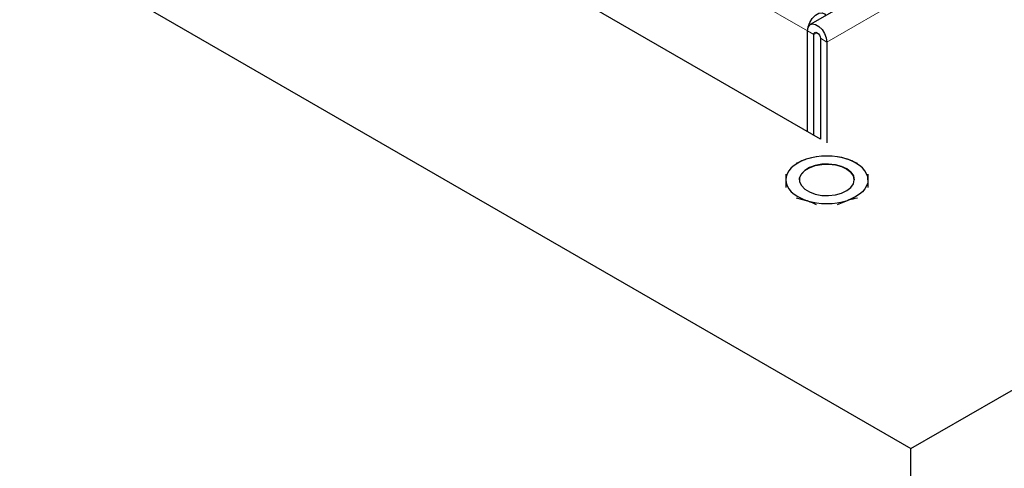
# Model space of a CAD drawing. Units: millimetres. Extents: x 460 to 5268, y 232 to 4650.
# Drawn here: x 3937 to 4153, y 2909 to 3007 of the extents above; entities that cross this region are included whole.
import ezdxf

# ---------------------------------------------------------------- set-up
doc = ezdxf.new("R2010")
doc.units = ezdxf.units.MM
doc.header["$LTSCALE"] = 20
doc.linetypes.add('PHANTOM', pattern=[12.7, 6.35, -1.27, 1.27, -1.27, 1.27, -1.27])

msp = doc.modelspace()

# ---------------------------------------------------------------- linework, layer by layer
at = {"color": 8, "linetype": 'PHANTOM', "lineweight": 18}
for p, q in [((4109.62, 3004.36), (3050.37, 3615.85)), ((4864.81, 3435.42), (4113.86, 3001.91)), ((4111.03, 3003.54), (4109.62, 3004.36)), ((4111.74, 3003.95), (4111.03, 3003.54)), ((4113.86, 3001.91), (4112.45, 3002.73))]:
    msp.add_line(p, q, dxfattribs=at)
at = {"color": 7, "linetype": 'Continuous', "lineweight": 25}
for p, q in [((2930.17, 3606.86), (4132.25, 2912.92)), ((4112.45, 2980.68), (3047.55, 3595.43)), ((4861.19, 3439.24), (4110.24, 3005.73)), ((4132.25, 2912.92), (4980.78, 3402.76)), ((4109.62, 2982.31), (4109.62, 3004.36)), ((4111.03, 2981.49), (4111.03, 3003.54)), ((4112.45, 3002.73), (4112.45, 2980.68)), ((4113.86, 3001.91), (4113.86, 2979.86)), ((4111.54, 2976.8), (4109.36, 2976.24)), ((4120.54, 2975.35), (4118.36, 2976.24)), ((4104.86, 2972.95), (4104.86, 2971.75)), ((4122.86, 2972.95), (4122.86, 2971.75)), ((4107.18, 2967.8), (4109.36, 2967.25)), ((4116.18, 2966.35), (4118.36, 2967.25)), ((4132.25, 2790.44), (4132.25, 2912.92))]:
    msp.add_line(p, q, dxfattribs=at)
at = {"color": 7, "linetype": 'Continuous', "lineweight": 25, "flags": 128}
for points in [[(4109.62, 3004.36), (4109.75, 3005.27), (4110.12, 3006.22), (4110.68, 3007.09), (4111.37, 3007.78), (4112.11, 3008.21), (4112.8, 3008.32), (4113.37, 3008.1), (4113.67, 3007.71)], [(4109.62, 3004.36), (4109.75, 3005.12), (4110.12, 3005.65), (4110.68, 3005.87), (4111.37, 3005.76), (4112.11, 3005.33), (4112.8, 3004.64), (4113.37, 3003.77), (4113.73, 3002.82), (4113.86, 3001.91)], [(4111.03, 3003.54), (4111.09, 3003.82), (4111.24, 3004), (4111.47, 3004.04), (4111.74, 3003.95), (4112.01, 3003.73), (4112.24, 3003.42), (4112.39, 3003.07), (4112.45, 3002.73)], [(4109.36, 2976.24), (4108.38, 2975.87), (4107.5, 2975.42), (4106.72, 2974.91), (4106.07, 2974.34), (4105.55, 2973.73), (4105.17, 2973.09), (4104.94, 2972.42), (4104.86, 2971.75)], [(4107.86, 2971.72), (4107.91, 2972.16), (4108.28, 2973), (4109.01, 2973.76), (4110.04, 2974.39), (4111.31, 2974.86), (4112.74, 2975.13), (4114.24, 2975.18), (4115.72, 2975.02), (4117.08, 2974.65), (4118.24, 2974.1), (4119.12, 2973.39), (4119.67, 2972.59), (4119.86, 2971.72), (4119.86, 2971.72)], [(4119.86, 2971.75), (4119.67, 2972.61), (4119.12, 2973.41), (4118.24, 2974.12), (4117.08, 2974.67), (4115.72, 2975.04), (4114.24, 2975.2), (4112.74, 2975.15), (4111.31, 2974.88), (4110.04, 2974.41), (4109.01, 2973.78), (4108.28, 2973.02), (4107.91, 2972.18), (4107.91, 2971.31), (4108.28, 2970.47), (4109.01, 2969.71), (4110.04, 2969.08), (4111.31, 2968.61), (4112.74, 2968.34), (4114.24, 2968.29), (4115.72, 2968.45), (4117.08, 2968.82), (4118.24, 2969.37), (4119.12, 2970.08), (4119.67, 2970.88), (4119.86, 2971.75)], [(4122.86, 2971.75), (4122.79, 2972.42), (4122.56, 2973.09), (4122.18, 2973.73), (4121.66, 2974.34), (4121, 2974.91), (4120.23, 2975.42), (4119.34, 2975.87), (4118.36, 2976.24)], [(4104.86, 2971.75), (4104.94, 2971.07), (4105.17, 2970.4), (4105.55, 2969.76), (4106.07, 2969.15), (4106.72, 2968.58), (4107.5, 2968.07), (4108.38, 2967.62), (4109.36, 2967.25)], [(4122.86, 2971.75), (4122.79, 2971.07), (4122.56, 2970.4), (4122.18, 2969.76), (4121.66, 2969.15), (4121, 2968.58), (4120.23, 2968.07), (4119.34, 2967.62), (4118.36, 2967.25)]]:
    msp.add_lwpolyline(points, dxfattribs=at)
at = {"color": 7, "linetype": 'Continuous', "lineweight": 25}
for centre, start, end in [((4113.86, 2962.17), 72.2749, 107.7248), ((4113.86, 2981.33), 252.2756, 287.7241)]:
    msp.add_arc(centre, 14.78, start, end, dxfattribs=at)
for points, knots in [([(4109.36, 2976.24), (4109.26, 2976.21), (4108.53, 2975.96), (4107.8, 2975.63), (4107.18, 2975.34)], [0, 0, 0, 0, 0.146071, 1, 1, 1, 1]), ([(4118.36, 2976.24), (4118.26, 2976.28), (4117.53, 2976.52), (4116.8, 2976.67), (4116.18, 2976.79)], [0, 0, 0, 0, 0.146089, 1, 1, 1, 1]), ([(4104.86, 2971.75), (4104.86, 2971.47), (4104.86, 2970.98), (4104.86, 2970.35), (4104.86, 2970.07)], [0, 0, 0, 0, 0.55994, 1, 1, 1, 1]), ([(4122.86, 2971.75), (4122.86, 2971.47), (4122.86, 2970.98), (4122.86, 2970.35), (4122.86, 2970.07)], [0, 0, 0, 0, 0.559949, 1, 1, 1, 1]), ([(4109.36, 2967.25), (4109.47, 2967.21), (4110.2, 2966.96), (4110.92, 2966.63), (4111.54, 2966.34)], [0, 0, 0, 0, 0.146066, 1, 1, 1, 1]), ([(4118.36, 2967.25), (4118.47, 2967.28), (4119.2, 2967.52), (4119.92, 2967.67), (4120.54, 2967.8)], [0, 0, 0, 0, 0.146066, 1, 1, 1, 1])]:
    msp.add_open_spline(points, degree=3, knots=knots, dxfattribs=at)

doc.saveas('drawing.dxf')
